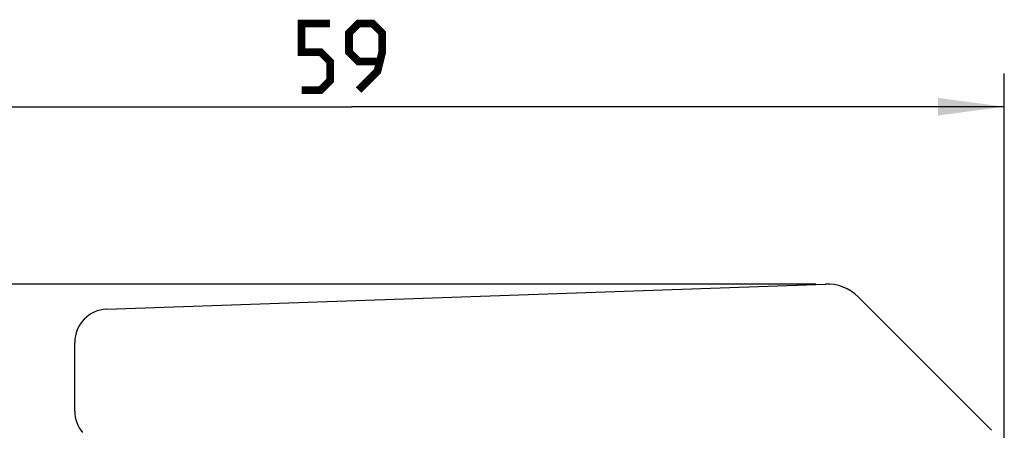
# Model space of a CAD drawing. Units: millimetres. Extents: x -119 to 31, y -38 to 50.
# Drawn here: x -93 to -48, y 32 to 50 of the extents above; entities that cross this region are included whole.
import ezdxf

# ---------------------------------------------------------------- set-up
doc = ezdxf.new("R2010")
doc.units = ezdxf.units.MM
doc.header["$LTSCALE"] = 16.335
doc.layers.get('0').update_dxf_attribs({"linetype": 'CONTINUOUS'})
doc.layers.add('ASSI', color=7, linetype='CONTINUOUS')
doc.layers.add('RACCORDO', color=7, linetype='CONTINUOUS')
doc.styles.get("Standard").update_dxf_attribs({"font": 'txt', "width": 0.8})
doc.dimstyles.new('DIMSTYLE_1', dxfattribs={"dimtxt": 3, "dimasz": 3, "dimexe": 1.5, "dimexo": 0.5, "dimgap": 0.75, "dimtad": 1, "dimtxsty": 'STANDARD', "dimblk": '_FILLED', "dimblk1": '_FILLED', "dimblk2": '_FILLED', "dimcen": 0.09, "dimazin": 2, "dimtfac": 1, "dimtofl": 0, "dimtmove": 0, "dimatfit": 3, "dimldrblk": '_FILLED', "dimfxl": 1, "dimtolj": 1, "dimarcsym": 0})

# ---------------------------------------------------------------- blocks, each defined once
blk = doc.blocks.new('_FILLED')
at = {"color": 0, "linetype": 'BYBLOCK'}
blk.add_solid([(0, 0), (-1, 0.133), (-1, -0.133)], dxfattribs=at)
blk = doc.blocks.new('*D1')
at = {"color": 7, "linetype": 'CONTINUOUS'}
for p, q in [((-56.962, 38.251), (-116.911, 38.251)), ((-115.411, 38.251), (-115.411, 0.001)), ((-115.411, -38.25), (-115.411, 0.001)), ((-48.948, -38.25), (-116.911, -38.25))]:
    blk.add_line(p, q, dxfattribs=at)
at = {"color": 7, "linetype": 'CONTINUOUS', "xscale": 3, "yscale": 3, "zscale": 3}
for p, rotation in [((-115.411, 38.251), 90), ((-115.411, -38.25), 270)]:
    blk.add_blockref('_FILLED', p, dxfattribs=dict(at, rotation=rotation))
blk = doc.blocks.new('*D2')
at = {"color": 7, "linetype": 'CONTINUOUS'}
for p, q in [((-107.448, -5.434), (-107.448, 47.75)), ((-48.448, 30.737), (-48.448, 47.75)), ((-107.448, 46.25), (-77.948, 46.25)), ((-48.448, 46.25), (-77.948, 46.25))]:
    blk.add_line(p, q, dxfattribs=at)
at = {"color": 7, "linetype": 'CONTINUOUS', "xscale": 3, "yscale": 3, "zscale": 3, "rotation": 180}
blk.add_blockref('_FILLED', (-107.448, 46.25), dxfattribs=at)
at = {"color": 7, "linetype": 'CONTINUOUS', "xscale": 3, "yscale": 3, "zscale": 3}
blk.add_blockref('_FILLED', (-48.448, 46.25), dxfattribs=at)

msp = doc.modelspace()

# ---------------------------------------------------------------- linework, layer by layer
at = {"color": 7, "linetype": 'CONTINUOUS', "const_width": 0.35}
for points in [[(-80.198, 47), (-79.34, 47), (-78.912, 47.429), (-78.912, 48.286), (-79.34, 48.714), (-80.198, 48.714), (-80.198, 50), (-78.912, 50)], [(-77.626, 47), (-76.769, 47.857), (-76.555, 48.714), (-76.555, 49.572), (-76.983, 50), (-77.626, 50), (-78.055, 49.572), (-78.055, 48.714), (-77.626, 48.286), (-76.698, 48.286)]]:
    msp.add_lwpolyline(points, dxfattribs=at)
at = {"layer": 'ASSI', "color": 7, "linetype": 'CONTINUOUS'}
msp.add_arc((-88.948, 32.514), 1.5, 180, 220, dxfattribs=at)
at = {"layer": 'RACCORDO', "color": 7, "linetype": 'CONTINUOUS'}
for p, q in [((-89, 37.116), (-56.531, 38.25)), ((-55.047, 37.666), (-49.033, 31.652)), ((-90.448, 32.514), (-90.448, 35.617))]:
    msp.add_line(p, q, dxfattribs=at)
for centre, radius, start, end in [((-56.462, 36.251), 2, 45, 92), ((-88.948, 35.617), 1.5, 92, 180)]:
    msp.add_arc(centre, radius, start, end, dxfattribs=at)

# ---------------------------------------------------------------- dimensions: what is measured, and where the dimension line sits
at = {"color": 7, "linetype": 'CONTINUOUS'}
for base, p1, p2, angle, picture, middle in [((-107.448, 46.25), (-48.448, 30.237), (-107.448, -5.934), 180, '*D2', (-80.198, 46.25)), ((-115.411, -38.25), (-56.462, 38.251), (-48.448, -38.25), 270, '*D1', (-115.411, -4.285))]:
    dim = msp.add_linear_dim(base=base, p1=p1, p2=p2, angle=angle, dimstyle='DIMSTYLE_1', dxfattribs=at)
    dim.commit()
    dim.dimension.update_dxf_attribs({"geometry": picture, "text_midpoint": middle, "dimtype": 160})

doc.saveas('drawing.dxf')
